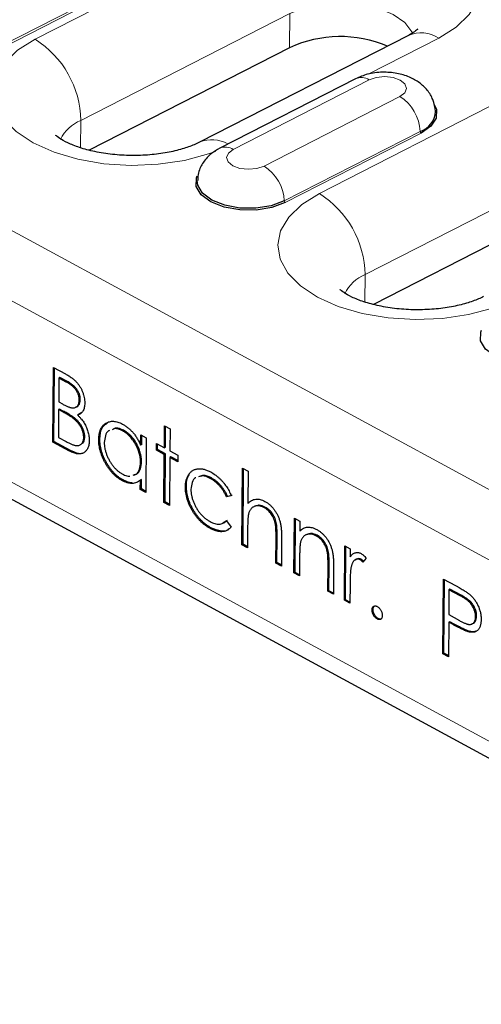
# Model space of a CAD drawing. Units: millimetres. Extents: x 0 to 420, y 0 to 297.
# Drawn here: x 235 to 241, y 102 to 116 of the extents above; entities that cross this region are included whole.
import ezdxf

# ---------------------------------------------------------------- set-up
doc = ezdxf.new("R2010")
doc.units = ezdxf.units.MM

msp = doc.modelspace()

# ---------------------------------------------------------------- linework, layer by layer
at = {"color": 8, "linetype": 'Continuous', "lineweight": 18}
for p, q in [((210.5542, 125.9164), (280.4178, 88.0397)), ((210.1222, 125.1873), (279.9858, 87.3106)), ((210.105, 122.7219), (279.9687, 84.8452)), ((237.9638, 116.8478), (235.1075, 115.3878)), ((236.4846, 116.2369), (234.628, 115.2879)), ((236.4985, 116.2131), (234.6419, 115.2641)), ((243.9912, 115.8365), (238.9927, 113.2814)), ((235.7322, 114.2811), (238.5885, 115.7411)), ((238.5852, 115.2736), (238.5885, 115.7411)), ((239.6583, 114.9121), (240.6239, 115.4056)), ((239.6717, 114.8341), (237.8151, 113.8851)), ((239.6174, 112.1747), (244.6159, 114.7298)), ((238.2358, 113.657), (240.0924, 114.606)), ((235.7295, 113.9064), (235.7322, 114.2811)), ((240.3699, 114.1305), (238.5132, 113.1815)), ((240.3837, 114.1068), (238.5271, 113.1577)), ((239.6148, 111.8), (239.6174, 112.1747)), ((235.5483, 110.7152), (235.534, 110.7079)), ((235.493, 110.3119), (235.4787, 110.3046)), ((235.5914, 109.7728), (235.5771, 109.7655)), ((238.4145, 108.5943), (238.4003, 108.587)), ((239.1253, 108.2089), (239.1111, 108.2016)), ((240.9307, 107.7971), (240.9164, 107.7898)), ((240.834, 107.4031), (240.8198, 107.3958))]:
    msp.add_line(p, q, dxfattribs=at)
at = {"color": 7, "linetype": 'Continuous', "lineweight": 25}
for p, q in [((210.2475, 122.4135), (280.1112, 84.5367)), ((240.209, 115.4419), (237.3526, 113.9818)), ((238.5852, 115.2736), (235.8484, 113.8746)), ((239.4873, 114.8502), (237.6307, 113.9012)), ((244.6127, 114.2622), (239.7336, 111.7682)), ((235.35, 109.8887), (235.3571, 110.9088)), ((235.3571, 110.9088), (235.521, 110.82)), ((235.3642, 109.896), (235.3712, 110.9012)), ((235.4317, 110.7633), (235.4295, 110.4364)), ((235.446, 110.7706), (235.4317, 110.7633)), ((235.534, 110.7079), (235.4317, 110.7633)), ((235.5483, 110.7152), (235.446, 110.7706)), ((235.4295, 110.4364), (235.4801, 110.4089)), ((235.725, 110.4688), (235.7107, 110.4615)), ((235.4287, 110.3317), (235.4261, 109.9524)), ((235.443, 110.339), (235.4287, 110.3317)), ((235.4787, 110.3046), (235.4287, 110.3317)), ((235.493, 110.3119), (235.443, 110.339)), ((235.7018, 110.2654), (235.6875, 110.2581)), ((235.7453, 110.2933), (235.7018, 110.2654)), ((235.6501, 110.2147), (235.6358, 110.2074)), ((236.8737, 109.8109), (236.8758, 110.1117)), ((236.8758, 110.1117), (236.9512, 110.0708)), ((236.317, 110.049), (236.3027, 110.0417)), ((236.5496, 109.8481), (236.5506, 109.9861)), ((236.5506, 109.9861), (236.626, 109.9452)), ((236.5639, 109.8554), (236.5648, 109.9784)), ((236.888, 109.8182), (236.89, 110.104)), ((236.9512, 110.0708), (236.9491, 109.77)), ((235.3642, 109.896), (235.35, 109.8887)), ((235.5771, 109.7655), (235.35, 109.8887)), ((235.5914, 109.7728), (235.3642, 109.896)), ((235.4261, 109.9524), (235.5334, 109.8942)), ((235.7863, 109.9578), (235.772, 109.9505)), ((235.9915, 109.9321), (235.9772, 109.9248)), ((236.5639, 109.8554), (236.5496, 109.8481)), ((236.626, 109.9452), (236.6208, 109.1997)), ((236.7654, 109.7777), (236.766, 109.8693)), ((236.766, 109.8693), (236.8737, 109.8109)), ((236.7796, 109.785), (236.7802, 109.8616)), ((236.7796, 109.785), (236.7654, 109.7777)), ((236.8731, 109.7193), (236.7654, 109.7777)), ((236.8873, 109.7266), (236.7796, 109.785)), ((236.8685, 109.0654), (236.8731, 109.7193)), ((236.8873, 109.7266), (236.8731, 109.7193)), ((236.888, 109.8182), (236.8737, 109.8109)), ((236.8828, 109.0727), (236.8873, 109.7266)), ((236.9491, 109.77), (237.0568, 109.7116)), ((237.0568, 109.7116), (237.0561, 109.6201)), ((236.5623, 109.619), (236.548, 109.6117)), ((236.9484, 109.6785), (236.9439, 109.0245)), ((236.9627, 109.6858), (236.9484, 109.6785)), ((237.0561, 109.6201), (236.9484, 109.6785)), ((237.0562, 109.6351), (236.9627, 109.6858)), ((237.9347, 108.4874), (237.942, 109.5337)), ((237.942, 109.5337), (238.0174, 109.4928)), ((237.949, 108.4947), (237.9562, 109.526)), ((238.0174, 109.4928), (238.0143, 109.0512)), ((236.3089, 109.3707), (236.2946, 109.3634)), ((236.5454, 109.2406), (236.5463, 109.3695)), ((236.5606, 109.3768), (236.5463, 109.3695)), ((236.5597, 109.2479), (236.5606, 109.3768)), ((237.5163, 109.3988), (237.502, 109.3915)), ((236.5597, 109.2479), (236.5454, 109.2406)), ((236.6208, 109.1997), (236.5454, 109.2406)), ((236.6209, 109.2147), (236.5597, 109.2479)), ((237.1761, 109.2817), (237.1618, 109.2744)), ((236.8828, 109.0727), (236.8685, 109.0654)), ((236.9439, 109.0245), (236.8685, 109.0654)), ((236.944, 109.0395), (236.8828, 109.0727)), ((237.788, 109.1529), (237.7246, 109.1395)), ((237.7388, 109.1468), (237.7246, 109.1395)), ((237.8023, 109.1602), (237.7388, 109.1468)), ((238.0286, 109.0585), (238.0143, 109.0512)), ((238.2493, 109.0014), (238.235, 108.9941)), ((237.677, 108.7898), (237.7366, 108.8199)), ((237.7223, 108.8126), (237.785, 108.7281)), ((238.407, 108.7686), (238.3927, 108.7613)), ((238.6455, 108.102), (238.6507, 108.8475)), ((238.6507, 108.8475), (238.7261, 108.8066)), ((238.6598, 108.1093), (238.6649, 108.8398)), ((238.7261, 108.8066), (238.7252, 108.6721)), ((237.5109, 108.719), (237.4966, 108.7117)), ((238.012, 108.716), (238.0101, 108.4465)), ((238.7394, 108.6794), (238.7252, 108.6721)), ((238.3978, 108.2363), (238.4003, 108.587)), ((238.4121, 108.2436), (238.4145, 108.5943)), ((238.4759, 108.5761), (238.4732, 108.1954)), ((238.9603, 108.6159), (238.946, 108.6086)), ((237.949, 108.4947), (237.9347, 108.4874)), ((238.0101, 108.4465), (237.9347, 108.4874)), ((238.0102, 108.4615), (237.949, 108.4947)), ((239.1176, 108.3833), (239.1033, 108.376)), ((239.3348, 107.7283), (239.34, 108.4738)), ((239.34, 108.4738), (239.4154, 108.4329)), ((239.3491, 107.7356), (239.3542, 108.4661)), ((239.4154, 108.4329), (239.4146, 108.3232)), ((238.4121, 108.2436), (238.3978, 108.2363)), ((238.4732, 108.1954), (238.3978, 108.2363)), ((238.4733, 108.2104), (238.4121, 108.2436)), ((238.7228, 108.3307), (238.7209, 108.0611)), ((239.4289, 108.3305), (239.4146, 108.3232)), ((239.5646, 108.2883), (239.5503, 108.281)), ((239.6307, 108.3037), (239.5887, 108.2468)), ((238.6598, 108.1093), (238.6455, 108.102)), ((238.7209, 108.0611), (238.6455, 108.102)), ((238.721, 108.0761), (238.6598, 108.1093)), ((239.1086, 107.8509), (239.1111, 108.2016)), ((239.1229, 107.8582), (239.1253, 108.2089)), ((239.1867, 108.1908), (239.184, 107.81)), ((240.681, 106.9984), (240.6881, 108.0186)), ((240.6881, 108.0186), (240.8529, 107.9293)), ((240.6953, 107.0057), (240.7023, 108.0109)), ((239.1229, 107.8582), (239.1086, 107.8509)), ((239.184, 107.81), (239.1086, 107.8509)), ((239.1841, 107.825), (239.1229, 107.8582)), ((239.4119, 107.938), (239.4102, 107.6874)), ((240.7628, 107.8731), (240.7604, 107.533)), ((240.7771, 107.8804), (240.7628, 107.8731)), ((240.9164, 107.7898), (240.7628, 107.8731)), ((240.9307, 107.7971), (240.7771, 107.8804)), ((239.3491, 107.7356), (239.3348, 107.7283)), ((239.4102, 107.6874), (239.3348, 107.7283)), ((239.4103, 107.7024), (239.3491, 107.7356)), ((239.7265, 107.6032), (239.7122, 107.5959)), ((239.7959, 107.4802), (239.7816, 107.4729)), ((240.7597, 107.4284), (240.7564, 106.9576)), ((240.774, 107.4357), (240.7597, 107.4284)), ((240.8198, 107.3958), (240.7597, 107.4284)), ((240.7604, 107.533), (240.9075, 107.4511)), ((240.834, 107.4031), (240.774, 107.4357)), ((241.1421, 107.5125), (241.1278, 107.5052)), ((241.048, 107.3039), (241.0338, 107.2966)), ((240.6953, 107.0057), (240.681, 106.9984)), ((240.7564, 106.9576), (240.681, 106.9984)), ((240.7565, 106.9726), (240.6953, 107.0057))]:
    msp.add_line(p, q, dxfattribs=at)
at = {"color": 8, "linetype": 'Continuous', "lineweight": 18, "flags": 128}
for points in [[(240.6239, 115.4056), (240.8631, 115.5548), (241.0419, 115.7259), (241.1535, 115.9125), (241.1937, 116.1072), (241.1609, 116.3027), (241.0563, 116.4915), (240.884, 116.6662), (240.6506, 116.8203), (240.3651, 116.9476), (240.0383, 117.0434), (239.683, 117.104), (239.3127, 117.127), (238.9417, 117.1116), (238.5842, 117.0583), (238.254, 116.9693), (237.9638, 116.8478)], [(238.5885, 115.7411), (238.7972, 115.8227), (239.0393, 115.8728), (239.2985, 115.8881), (239.5569, 115.8675), (239.7971, 115.8124), (240.0026, 115.7266), (240.1595, 115.616), (240.257, 115.488), (240.2666, 115.4664)], [(235.1075, 115.3878), (234.8683, 115.2386), (234.6895, 115.0675), (234.5778, 114.8809), (234.5377, 114.6862), (234.5705, 114.4907), (234.675, 114.3019), (234.8474, 114.1272), (235.0808, 113.9732), (235.3663, 113.8458), (235.693, 113.75), (236.0484, 113.6894), (236.4187, 113.6664), (236.7897, 113.6818), (237.1471, 113.7351), (237.4773, 113.8241), (237.5715, 113.8583)], [(240.0924, 114.606), (240.1585, 114.6567), (240.1825, 114.717), (240.1608, 114.7778), (240.0966, 114.8297), (239.9998, 114.865), (239.8851, 114.8783), (239.7698, 114.8674), (239.6717, 114.8341)], [(237.8151, 113.8851), (237.749, 113.8344), (237.725, 113.7741), (237.7467, 113.7133), (237.8109, 113.6614), (237.9077, 113.6261), (238.0225, 113.6128), (238.1377, 113.6237), (238.2358, 113.657)], [(238.9927, 113.2814), (238.7535, 113.1322), (238.5747, 112.9611), (238.463, 112.7746), (238.4229, 112.5798), (238.4557, 112.3843), (238.5603, 112.1955), (238.7326, 112.0208), (238.966, 111.8668), (239.2515, 111.7394), (239.5782, 111.6436), (239.9336, 111.583), (240.3039, 111.56), (240.6749, 111.5754), (241.0323, 111.6287), (241.3625, 111.7178), (241.4567, 111.7519)]]:
    msp.add_lwpolyline(points, dxfattribs=at)
at = {"color": 7, "linetype": 'Continuous', "lineweight": 25, "flags": 128}
for points in [[(240.557, 114.5052), (240.5919, 114.432), (240.5897, 114.3134), (240.5179, 114.2013), (240.3837, 114.1068)], [(238.5271, 113.1577), (238.3436, 113.0899), (238.1286, 113.0554), (237.9034, 113.0577), (237.6899, 113.0966), (237.5089, 113.1682), (237.3784, 113.2655), (237.3109, 113.379), (237.3131, 113.4976), (237.3224, 113.5216)], [(238.5132, 113.1815), (238.3348, 113.1155), (238.1258, 113.082), (237.9068, 113.0843), (237.6992, 113.1221), (237.5233, 113.1917), (237.3964, 113.2863), (237.3308, 113.3966), (237.3235, 113.4623)], [(242.4123, 111.0514), (242.2288, 110.9835), (242.0138, 110.9491), (241.7886, 110.9514), (241.5751, 110.9902), (241.3941, 111.0618), (241.2636, 111.1591), (241.1961, 111.2726), (241.1983, 111.3912), (241.2076, 111.4153)]]:
    msp.add_lwpolyline(points, dxfattribs=at)
at = {"color": 8, "linetype": 'Continuous', "lineweight": 18}
for centre, radius, start, end in [((234.3953, 114.2561), 1.3371, 1.06949, 57.81809), ((240.3828, 115.0384), 0.4393, 56.70661, 113.30693), ((239.5645, 114.6699), 0.1961, 56.84199, 113.17155), ((239.7744, 114.1018), 0.5962, 2.76462, 57.76038), ((235.9334, 113.791), 0.5298, 112.32828, 154.29771), ((237.5244, 113.5859), 0.4318, 59.62828, 112.98474), ((240.3996, 114.132), 0.0298, 182.76462, 237.76038), ((237.7079, 113.721), 0.196, 56.83531, 113.26534), ((237.9178, 113.1527), 0.5962, 2.76462, 57.76038), ((238.2805, 112.1498), 1.3371, 1.06949, 57.81809), ((238.543, 113.1829), 0.0298, 182.76462, 237.76038), ((239.8186, 111.6847), 0.5298, 112.32828, 154.29771)]:
    msp.add_arc(centre, radius, start, end, dxfattribs=at)
at = {"color": 7, "linetype": 'Continuous', "lineweight": 25}
for centre, radius, start, end in [((239.2801, 113.761), 1.6645, 67.25285, 114.67462), ((240.2727, 114.4222), 0.3075, 288.42129, 356.40241)]:
    msp.add_arc(centre, radius, start, end, dxfattribs=at)
for points, knots in [([(240.3357, 115.5251), (240.3365, 115.5262), (240.341, 115.5326), (240.315, 115.5043), (240.2601, 115.4687), (240.2171, 115.4462), (240.209, 115.4419)], [0, 0, 0, 0, 0.0854794, 0.5033758, 0.9054678, 1, 1, 1, 1]), ([(240.5794, 114.4045), (240.571, 114.4591), (240.5549, 114.5639), (240.4715, 114.6969), (240.3614, 114.8006), (240.2209, 114.8787), (240.0493, 114.9294), (239.8521, 114.9445), (239.6558, 114.9216), (239.5411, 114.873), (239.4873, 114.8502)], [0, 0, 0, 0, 0.1204627, 0.2309673, 0.3400135, 0.4561463, 0.5860789, 0.7260711, 0.8713757, 1, 1, 1, 1]), ([(237.3526, 113.9818), (237.3296, 113.9707), (237.2646, 113.9392), (237.1194, 113.8875), (236.9131, 113.8383), (236.6753, 113.8065), (236.4202, 113.7971), (236.1634, 113.8123), (235.9218, 113.8507), (235.7117, 113.9072), (235.5461, 113.9742), (235.4369, 114.0364), (235.3874, 114.0799), (235.3891, 114.0782), (235.3897, 114.0776)], [0, 0, 0, 0, 0.0468677, 0.1322529, 0.2208511, 0.3127778, 0.4068896, 0.5019245, 0.5963974, 0.6889303, 0.77857, 0.8649964, 0.9492793, 1, 1, 1, 1]), ([(237.6307, 113.9012), (237.5914, 113.8782), (237.5057, 113.8282), (237.4039, 113.7145), (237.3366, 113.5855), (237.3315, 113.497), (237.3295, 113.4619)], [0, 0, 0, 0, 0.244448, 0.532202, 0.8144246, 1, 1, 1, 1]), ([(241.2378, 111.8755), (241.2148, 111.8643), (241.1498, 111.8328), (241.0046, 111.7812), (240.7983, 111.7319), (240.5605, 111.7001), (240.3054, 111.6908), (240.0486, 111.7059), (239.807, 111.7443), (239.5969, 111.8009), (239.4313, 111.8678), (239.3221, 111.93), (239.2726, 111.9735), (239.2743, 111.9718), (239.2749, 111.9712)], [0, 0, 0, 0, 0.0468677, 0.1322529, 0.2208511, 0.3127778, 0.4068896, 0.5019245, 0.5963974, 0.6889303, 0.77857, 0.8649964, 0.9492793, 1, 1, 1, 1]), ([(235.521, 110.82), (235.529, 110.8156), (235.5445, 110.807), (235.5671, 110.7932), (235.5883, 110.7797), (235.608, 110.7656), (235.6263, 110.7517), (235.6432, 110.7376), (235.6587, 110.7234), (235.6771, 110.7041), (235.6981, 110.6788), (235.7209, 110.6461), (235.7402, 110.6105), (235.7569, 110.5733), (235.77, 110.5351), (235.7795, 110.4968), (235.7854, 110.4588), (235.7859, 110.4347), (235.7861, 110.4225)], [0, 0, 0, 0, 0.0625941, 0.12132294, 0.17668014, 0.2283651, 0.27686845, 0.32187913, 0.36409863, 0.4033557, 0.47796795, 0.55053546, 0.62358446, 0.69817488, 0.77335367, 0.84728113, 0.92281834, 1, 1, 1, 1]), ([(235.7107, 110.4615), (235.7106, 110.4673), (235.7104, 110.4785), (235.7085, 110.4958), (235.7052, 110.5129), (235.7009, 110.5298), (235.6948, 110.5464), (235.6876, 110.5628), (235.6788, 110.579), (235.6689, 110.595), (235.6574, 110.6106), (235.6445, 110.6259), (235.6298, 110.6405), (235.6138, 110.6551), (235.596, 110.6688), (235.5768, 110.6826), (235.5559, 110.6956), (235.5415, 110.7037), (235.534, 110.7079)], [0, 0, 0, 0, 0.05700313, 0.11181787, 0.16440237, 0.2158698, 0.26684111, 0.31747896, 0.36990214, 0.42340045, 0.4797184, 0.5392415, 0.60243069, 0.67102955, 0.7444848, 0.82345397, 0.90874031, 1, 1, 1, 1]), ([(235.725, 110.4688), (235.7249, 110.4746), (235.7247, 110.4858), (235.7228, 110.5031), (235.7195, 110.5202), (235.7151, 110.5371), (235.709, 110.5537), (235.7018, 110.5701), (235.6931, 110.5863), (235.6832, 110.6023), (235.6717, 110.6179), (235.6587, 110.6332), (235.6441, 110.6478), (235.628, 110.6624), (235.6103, 110.6761), (235.5911, 110.6899), (235.5702, 110.7029), (235.5558, 110.711), (235.5483, 110.7152)], [0, 0, 0, 0, 0.05700313, 0.11181787, 0.16440237, 0.2158698, 0.26684111, 0.31747896, 0.36990214, 0.42340045, 0.4797184, 0.5392415, 0.60243069, 0.67102955, 0.7444848, 0.82345397, 0.90874031, 1, 1, 1, 1]), ([(235.4801, 110.4089), (235.4875, 110.405), (235.5018, 110.3975), (235.5225, 110.3869), (235.5418, 110.3783), (235.5595, 110.3705), (235.5757, 110.3646), (235.5903, 110.3602), (235.6035, 110.3568), (235.6188, 110.3548), (235.6362, 110.3547), (235.6547, 110.3591), (235.6711, 110.3675), (235.685, 110.3799), (235.6964, 110.3956), (235.7043, 110.4148), (235.7098, 110.4365), (235.7104, 110.4531), (235.7107, 110.4615)], [0, 0, 0, 0, 0.072301, 0.1397003, 0.2022885, 0.2605995, 0.3131903, 0.3617389, 0.4057065, 0.44554, 0.518832, 0.5897782, 0.6588675, 0.7284305, 0.7972827, 0.8648154, 0.9313638, 1, 1, 1, 1]), ([(235.658, 110.3657), (235.6646, 110.367), (235.6823, 110.3704), (235.7039, 110.3908), (235.7216, 110.4237), (235.7239, 110.4538), (235.725, 110.4688)], [0, 0, 0, 0, 0.1676037, 0.4452068, 0.7226812, 1, 1, 1, 1]), ([(235.7861, 110.4225), (235.7858, 110.4114), (235.7851, 110.3895), (235.7799, 110.3598), (235.772, 110.3332), (235.7611, 110.3098), (235.7469, 110.2906), (235.7302, 110.2748), (235.7101, 110.2641), (235.6951, 110.2601), (235.6875, 110.2581)], [0, 0, 0, 0, 0.1305691, 0.2565806, 0.3805516, 0.5036229, 0.6257393, 0.7475486, 0.8717661, 1, 1, 1, 1]), ([(235.6358, 110.2074), (235.6317, 110.2106), (235.6229, 110.2176), (235.6084, 110.2277), (235.5919, 110.2387), (235.5734, 110.2503), (235.5527, 110.2631), (235.5299, 110.2761), (235.505, 110.2903), (235.4877, 110.2997), (235.4787, 110.3046)], [0, 0, 0, 0, 0.0793065, 0.1719528, 0.2770565, 0.3947306, 0.5261773, 0.6713448, 0.8292853, 1, 1, 1, 1]), ([(235.6501, 110.2147), (235.646, 110.2179), (235.6371, 110.2249), (235.6227, 110.235), (235.6062, 110.246), (235.5877, 110.2576), (235.567, 110.2704), (235.5441, 110.2834), (235.5192, 110.2976), (235.502, 110.307), (235.493, 110.3119)], [0, 0, 0, 0, 0.0793065, 0.1719528, 0.2770565, 0.3947306, 0.5261773, 0.6713448, 0.8292853, 1, 1, 1, 1]), ([(235.6875, 110.2581), (235.697, 110.2485), (235.7152, 110.2301), (235.7402, 110.2014), (235.7618, 110.1733), (235.78, 110.1455), (235.7955, 110.1177), (235.8091, 110.0893), (235.8206, 110.0601), (235.8304, 110.0301), (235.8381, 109.9998), (235.8437, 109.9693), (235.8469, 109.9391), (235.8472, 109.9196), (235.8474, 109.9097)], [0, 0, 0, 0, 0.1060575, 0.2029143, 0.2903002, 0.3702226, 0.4463837, 0.5213969, 0.5982911, 0.6761425, 0.7555287, 0.8348872, 0.916646, 1, 1, 1, 1]), ([(235.772, 109.9505), (235.772, 109.956), (235.7719, 109.9667), (235.77, 109.9835), (235.7673, 110.0003), (235.7636, 110.0171), (235.7583, 110.0341), (235.7521, 110.0511), (235.7447, 110.0684), (235.7333, 110.0913), (235.7166, 110.1197), (235.6928, 110.1514), (235.6657, 110.1814), (235.646, 110.1985), (235.6358, 110.2074)], [0, 0, 0, 0, 0.0602874, 0.1196024, 0.1775034, 0.2351427, 0.2921326, 0.3508712, 0.4100979, 0.4707315, 0.5948287, 0.7225788, 0.8566914, 1, 1, 1, 1]), ([(235.7863, 109.9578), (235.7863, 109.9633), (235.7862, 109.974), (235.7843, 109.9908), (235.7815, 110.0076), (235.7779, 110.0244), (235.7726, 110.0414), (235.7663, 110.0584), (235.759, 110.0757), (235.7475, 110.0986), (235.7308, 110.127), (235.707, 110.1587), (235.6799, 110.1887), (235.6602, 110.2058), (235.6501, 110.2147)], [0, 0, 0, 0, 0.0602874, 0.1196024, 0.1775034, 0.2351427, 0.2921326, 0.3508712, 0.4100979, 0.4707315, 0.5948287, 0.7225788, 0.8566914, 1, 1, 1, 1]), ([(235.9772, 109.9248), (235.9776, 109.9376), (235.9784, 109.9629), (235.9831, 109.9982), (235.9908, 110.0305), (236.0015, 110.0596), (236.0151, 110.0856), (236.0316, 110.1087), (236.0511, 110.1288), (236.0734, 110.1453), (236.0976, 110.1586), (236.1234, 110.1675), (236.1502, 110.1728), (236.1785, 110.1732), (236.2077, 110.17), (236.2383, 110.1622), (236.2699, 110.1502), (236.2914, 110.1393), (236.3023, 110.1338)], [0, 0, 0, 0, 0.0637745, 0.1260788, 0.1869041, 0.2475739, 0.3080034, 0.3691319, 0.4320332, 0.4967908, 0.5616108, 0.6249139, 0.6867263, 0.7480788, 0.8095823, 0.8716307, 0.9348858, 1, 1, 1, 1]), ([(235.9915, 109.9321), (235.9967, 109.9877), (236.0059, 110.0859), (236.0652, 110.1273), (236.091, 110.1452)], [0, 0, 0, 0, 0.5660535, 1, 1, 1, 1]), ([(236.3023, 110.1338), (236.3148, 110.1266), (236.3394, 110.1125), (236.3753, 110.0861), (236.4092, 110.0561), (236.4414, 110.0229), (236.4718, 109.9855), (236.5001, 109.9437), (236.5265, 109.8976), (236.5418, 109.8649), (236.5496, 109.8481)], [0, 0, 0, 0, 0.1298621, 0.2546535, 0.3760146, 0.4952553, 0.6147977, 0.7381056, 0.8651963, 1, 1, 1, 1]), ([(236.1229, 110.0444), (236.1191, 110.0432), (236.0922, 110.0346), (236.0638, 109.9781), (236.0563, 109.9146), (236.0526, 109.8829)], [0, 0, 0, 0, 0.0756225, 0.5379658, 1, 1, 1, 1]), ([(236.3027, 110.0417), (236.2656, 110.0588), (236.212, 110.0835), (236.1719, 110.0639), (236.1595, 110.0578)], [0, 0, 0, 0, 0.6921381, 1, 1, 1, 1]), ([(236.317, 110.049), (236.2799, 110.0661), (236.2263, 110.0908), (236.1861, 110.0712), (236.1738, 110.0651)], [0, 0, 0, 0, 0.6921381, 1, 1, 1, 1]), ([(236.548, 109.6117), (236.5478, 109.6221), (236.5475, 109.6426), (236.5443, 109.6743), (236.539, 109.7057), (236.5314, 109.7372), (236.5214, 109.7686), (236.5092, 109.7998), (236.4948, 109.831), (236.4782, 109.8617), (236.4601, 109.8913), (236.4409, 109.9194), (236.4203, 109.9451), (236.3988, 109.9687), (236.3763, 109.9905), (236.3526, 110.0097), (236.328, 110.0274), (236.3112, 110.0369), (236.3027, 110.0417)], [0, 0, 0, 0, 0.0656338, 0.1291881, 0.1912187, 0.2519128, 0.3125075, 0.3734944, 0.4351516, 0.4987415, 0.5620952, 0.6241866, 0.6854757, 0.7460968, 0.8076116, 0.8699666, 0.933951, 1, 1, 1, 1]), ([(236.5623, 109.619), (236.5621, 109.6294), (236.5618, 109.6499), (236.5586, 109.6816), (236.5532, 109.713), (236.5457, 109.7445), (236.5356, 109.7759), (236.5235, 109.8071), (236.5091, 109.8383), (236.4925, 109.869), (236.4744, 109.8986), (236.4551, 109.9267), (236.4346, 109.9524), (236.4131, 109.976), (236.3906, 109.9978), (236.3669, 110.017), (236.3423, 110.0347), (236.3255, 110.0442), (236.317, 110.049)], [0, 0, 0, 0, 0.0656338, 0.1291881, 0.1912187, 0.2519128, 0.3125075, 0.3734944, 0.4351516, 0.4987415, 0.5620952, 0.6241866, 0.6854757, 0.7460968, 0.8076116, 0.8699666, 0.933951, 1, 1, 1, 1]), ([(235.5334, 109.8942), (235.5411, 109.8902), (235.5559, 109.8824), (235.5773, 109.8715), (235.5972, 109.8623), (235.6153, 109.855), (235.6321, 109.8487), (235.6471, 109.8442), (235.6607, 109.8411), (235.6764, 109.8391), (235.6941, 109.8396), (235.7132, 109.8446), (235.7303, 109.8536), (235.7448, 109.8668), (235.7567, 109.8833), (235.7654, 109.9029), (235.7709, 109.9253), (235.7716, 109.9421), (235.772, 109.9505)], [0, 0, 0, 0, 0.0725025, 0.139739, 0.2017951, 0.2598219, 0.312206, 0.3607734, 0.4045403, 0.4436981, 0.5168408, 0.5878743, 0.6579654, 0.7289694, 0.7993077, 0.8666358, 0.9331163, 1, 1, 1, 1]), ([(235.8474, 109.9097), (235.8471, 109.8998), (235.8465, 109.8805), (235.8429, 109.8536), (235.8369, 109.8292), (235.8288, 109.8071), (235.8183, 109.7874), (235.8055, 109.7701), (235.7903, 109.7555), (235.7733, 109.7429), (235.7542, 109.7338), (235.7335, 109.7276), (235.7112, 109.7254), (235.6874, 109.7262), (235.662, 109.7308), (235.6351, 109.739), (235.6066, 109.7501), (235.5871, 109.7603), (235.5771, 109.7655)], [0, 0, 0, 0, 0.0611603, 0.1203346, 0.1781803, 0.2352351, 0.292683, 0.3511862, 0.4104566, 0.4717199, 0.5337612, 0.595739, 0.6578875, 0.7212952, 0.7868225, 0.8546862, 0.925478, 1, 1, 1, 1]), ([(235.7485, 109.8717), (235.7534, 109.8738), (235.7688, 109.8805), (235.782, 109.9122), (235.7849, 109.9426), (235.7863, 109.9578)], [0, 0, 0, 0, 0.19137745, 0.59578824, 1, 1, 1, 1]), ([(236.2946, 109.3634), (236.2837, 109.3697), (236.2624, 109.382), (236.231, 109.4045), (236.2008, 109.4297), (236.1717, 109.4577), (236.1441, 109.4889), (236.1176, 109.5228), (236.0923, 109.5596), (236.0687, 109.5989), (236.047, 109.6395), (236.028, 109.6805), (236.0122, 109.7215), (235.9991, 109.7625), (235.989, 109.8035), (235.9821, 109.8442), (235.9778, 109.885), (235.9774, 109.9114), (235.9772, 109.9248)], [0, 0, 0, 0, 0.06461999, 0.12743348, 0.18900413, 0.24993007, 0.31066845, 0.37232896, 0.43493911, 0.49957554, 0.56419121, 0.62673522, 0.68810933, 0.74929361, 0.81033053, 0.87190117, 0.93504591, 1, 1, 1, 1]), ([(236.3089, 109.3707), (236.298, 109.377), (236.2767, 109.3893), (236.2452, 109.4118), (236.215, 109.437), (236.186, 109.465), (236.1584, 109.4962), (236.1318, 109.5301), (236.1066, 109.5669), (236.083, 109.6062), (236.0613, 109.6468), (236.0423, 109.6878), (236.0265, 109.7288), (236.0133, 109.7698), (236.0033, 109.8108), (235.9963, 109.8515), (235.9921, 109.8923), (235.9917, 109.9187), (235.9915, 109.9321)], [0, 0, 0, 0, 0.06461999, 0.12743348, 0.18900413, 0.24993007, 0.31066845, 0.37232896, 0.43493911, 0.49957554, 0.56419121, 0.62673522, 0.68810933, 0.74929361, 0.81033053, 0.87190117, 0.93504591, 1, 1, 1, 1]), ([(236.0526, 109.8829), (236.053, 109.87), (236.0537, 109.8441), (236.0598, 109.8031), (236.0704, 109.7606), (236.0848, 109.7173), (236.103, 109.6745), (236.1241, 109.6333), (236.1484, 109.5945), (236.1754, 109.5585), (236.2042, 109.5255), (236.2345, 109.497), (236.2659, 109.4723), (236.2872, 109.4598), (236.2979, 109.4535)], [0, 0, 0, 0, 0.0815893, 0.1628589, 0.2454837, 0.3308071, 0.4164934, 0.4998932, 0.5830482, 0.6671579, 0.7513119, 0.8337848, 0.9162565, 1, 1, 1, 1]), ([(235.7616, 109.7402), (235.761, 109.7397), (235.7407, 109.7229), (235.6781, 109.7344), (235.6204, 109.76), (235.5914, 109.7728)], [0, 0, 0, 0, 0.0164309, 0.5076184, 1, 1, 1, 1]), ([(236.4476, 109.4379), (236.4627, 109.4411), (236.5022, 109.4494), (236.5393, 109.5138), (236.5451, 109.579), (236.548, 109.6117)], [0, 0, 0, 0, 0.2378115, 0.6187492, 1, 1, 1, 1]), ([(236.4619, 109.4452), (236.477, 109.4484), (236.5164, 109.4567), (236.5536, 109.5211), (236.5594, 109.5863), (236.5623, 109.619)], [0, 0, 0, 0, 0.2378115, 0.6187492, 1, 1, 1, 1]), ([(236.2979, 109.4535), (236.3088, 109.4481), (236.3305, 109.4373), (236.3626, 109.4273), (236.3866, 109.4237), (236.3999, 109.4232), (236.4031, 109.4232)], [0, 0, 0, 0, 0.08480239, 0.16866354, 0.25255192, 0.28, 0.28, 0.28, 0.28]), ([(237.1618, 109.2744), (237.162, 109.2831), (237.1623, 109.3005), (237.1649, 109.3252), (237.1682, 109.3491), (237.1737, 109.3712), (237.18, 109.3925), (237.1879, 109.4124), (237.1972, 109.431), (237.2078, 109.4484), (237.2196, 109.4642), (237.2327, 109.4781), (237.2465, 109.4907), (237.2618, 109.5008), (237.2777, 109.5095), (237.2949, 109.5162), (237.3132, 109.521), (237.3323, 109.5242), (237.3522, 109.5255), (237.3728, 109.5248), (237.394, 109.5222), (237.4158, 109.5174), (237.438, 109.5113), (237.4609, 109.5026), (237.4843, 109.4925), (237.5002, 109.4842), (237.5082, 109.48)], [0, 0, 0, 0, 0.0412914, 0.0821355, 0.122636, 0.1628309, 0.2030066, 0.2435261, 0.2841729, 0.3254098, 0.3668547, 0.4075506, 0.4481874, 0.4886829, 0.529015, 0.5698427, 0.6113702, 0.6532377, 0.6954461, 0.7377514, 0.7800434, 0.8228071, 0.8659781, 0.909595, 0.9542314, 1, 1, 1, 1]), ([(237.1761, 109.2817), (237.1783, 109.344), (237.1805, 109.4102), (237.2146, 109.4398), (237.2166, 109.4415)], [0, 0, 0, 0, 0.940697, 1, 1, 1, 1]), ([(237.5082, 109.48), (237.5182, 109.4743), (237.5383, 109.4629), (237.568, 109.4423), (237.5973, 109.4196), (237.6256, 109.3941), (237.6525, 109.3673), (237.6778, 109.3398), (237.7007, 109.3114), (237.7216, 109.2826), (237.7408, 109.2525), (237.7582, 109.2209), (237.7743, 109.1876), (237.7834, 109.1646), (237.788, 109.1529)], [0, 0, 0, 0, 0.0912688, 0.1820814, 0.2719097, 0.3620495, 0.4500663, 0.5339765, 0.6136025, 0.6901976, 0.7654129, 0.8414366, 0.9197327, 1, 1, 1, 1]), ([(236.5463, 109.3695), (236.5377, 109.3625), (236.521, 109.3487), (236.4931, 109.3339), (236.4635, 109.3253), (236.4325, 109.3222), (236.4, 109.3248), (236.3661, 109.3325), (236.3308, 109.3448), (236.3068, 109.3572), (236.2946, 109.3634)], [0, 0, 0, 0, 0.1342984, 0.262085, 0.3862699, 0.5071646, 0.6273002, 0.7481449, 0.8723702, 1, 1, 1, 1]), ([(236.4324, 109.3308), (236.4264, 109.3313), (236.4094, 109.3332), (236.3804, 109.3398), (236.3451, 109.3521), (236.3211, 109.3645), (236.3089, 109.3707)], [0.56, 0.56, 0.56, 0.56, 0.62730024, 0.74814494, 0.87237018, 1, 1, 1, 1]), ([(237.3047, 109.4012), (237.3036, 109.4009), (237.2783, 109.3939), (237.2481, 109.3404), (237.2409, 109.2746), (237.2373, 109.2417)], [0, 0, 0, 0, 0.0225645, 0.5112953, 1, 1, 1, 1]), ([(237.502, 109.3915), (237.4638, 109.4099), (237.4045, 109.4384), (237.3587, 109.419), (237.3424, 109.4121)], [0, 0, 0, 0, 0.6448949, 1, 1, 1, 1]), ([(237.5163, 109.3988), (237.4781, 109.4172), (237.4188, 109.4457), (237.373, 109.4263), (237.3567, 109.4194)], [0, 0, 0, 0, 0.6448949, 1, 1, 1, 1]), ([(237.7246, 109.1395), (237.7177, 109.1537), (237.7042, 109.1817), (237.6808, 109.221), (237.6557, 109.2575), (237.6287, 109.2908), (237.5996, 109.3209), (237.5687, 109.3479), (237.536, 109.372), (237.5135, 109.3849), (237.502, 109.3915)], [0, 0, 0, 0, 0.1283242, 0.2525845, 0.3735065, 0.4933645, 0.6146086, 0.7384702, 0.8659947, 1, 1, 1, 1]), ([(237.7388, 109.1468), (237.732, 109.161), (237.7185, 109.189), (237.6951, 109.2283), (237.67, 109.2648), (237.643, 109.2981), (237.6139, 109.3282), (237.583, 109.3552), (237.5503, 109.3793), (237.5278, 109.3922), (237.5163, 109.3988)], [0, 0, 0, 0, 0.1283242, 0.2525845, 0.3735065, 0.4933645, 0.6146086, 0.7384702, 0.8659947, 1, 1, 1, 1]), ([(237.4966, 108.7117), (237.4847, 108.7185), (237.4614, 108.7316), (237.4272, 108.7557), (237.3946, 108.7819), (237.3636, 108.8109), (237.3341, 108.8425), (237.3062, 108.8768), (237.28, 108.9138), (237.2556, 108.9529), (237.2333, 108.9932), (237.2142, 109.0339), (237.1976, 109.0744), (237.1844, 109.1148), (237.1739, 109.1552), (237.1669, 109.1953), (237.1624, 109.2354), (237.162, 109.2613), (237.1618, 109.2744)], [0, 0, 0, 0, 0.06955854, 0.13633525, 0.20109577, 0.26444995, 0.32700499, 0.38939139, 0.45197649, 0.51566998, 0.57897325, 0.64016703, 0.69973984, 0.75868499, 0.8178204, 0.87698399, 0.93763428, 1, 1, 1, 1]), ([(237.5109, 108.719), (237.499, 108.7258), (237.4756, 108.7389), (237.4415, 108.763), (237.4089, 108.7892), (237.3779, 108.8182), (237.3484, 108.8498), (237.3205, 108.8841), (237.2942, 108.9211), (237.2699, 108.9602), (237.2476, 109.0005), (237.2285, 109.0412), (237.2119, 109.0817), (237.1987, 109.1221), (237.1882, 109.1625), (237.1812, 109.2026), (237.1767, 109.2427), (237.1763, 109.2686), (237.1761, 109.2817)], [0, 0, 0, 0, 0.06955854, 0.13633525, 0.20109577, 0.26444995, 0.32700499, 0.38939139, 0.45197649, 0.51566998, 0.57897325, 0.64016703, 0.69973984, 0.75868499, 0.8178204, 0.87698399, 0.93763428, 1, 1, 1, 1]), ([(237.2373, 109.2417), (237.2376, 109.2284), (237.2383, 109.202), (237.2447, 109.1601), (237.2553, 109.1172), (237.2699, 109.0737), (237.2886, 109.0307), (237.3105, 108.9892), (237.3357, 108.95), (237.3641, 108.9134), (237.3949, 108.8797), (237.4277, 108.8497), (237.4625, 108.8235), (237.4863, 108.8097), (237.4984, 108.8027)], [0, 0, 0, 0, 0.0805252, 0.1599655, 0.2403214, 0.3225285, 0.4050236, 0.4865966, 0.5678655, 0.6513328, 0.7362376, 0.8215291, 0.9090049, 1, 1, 1, 1]), ([(238.0143, 109.0512), (238.0225, 109.0591), (238.0384, 109.0744), (238.0652, 109.0913), (238.0926, 109.1036), (238.1216, 109.1094), (238.1517, 109.1102), (238.1831, 109.1053), (238.2157, 109.0951), (238.2378, 109.084), (238.249, 109.0784)], [0, 0, 0, 0, 0.1407235, 0.2739959, 0.4006842, 0.5225547, 0.6415338, 0.7599691, 0.8784045, 1, 1, 1, 1]), ([(238.249, 109.0784), (238.2603, 109.0718), (238.2825, 109.0587), (238.3149, 109.0333), (238.345, 109.0034), (238.3729, 108.9698), (238.3979, 108.9333), (238.42, 108.8947), (238.438, 108.8542), (238.4501, 108.8191), (238.458, 108.7895), (238.463, 108.7651), (238.4671, 108.7387), (238.4707, 108.71), (238.473, 108.6795), (238.4748, 108.6468), (238.476, 108.612), (238.4759, 108.5883), (238.4759, 108.5761)], [0, 0, 0, 0, 0.0772286, 0.1511549, 0.2234536, 0.2954972, 0.3669199, 0.4367941, 0.5066964, 0.5778638, 0.6159118, 0.658048, 0.703776, 0.7540801, 0.8089794, 0.8679132, 0.9317018, 1, 1, 1, 1]), ([(238.025, 108.9098), (238.024, 108.9054), (238.0219, 108.8957), (238.0195, 108.879), (238.0174, 108.8594), (238.0155, 108.8367), (238.0143, 108.8108), (238.013, 108.7821), (238.0123, 108.7501), (238.0121, 108.7277), (238.012, 108.716)], [0, 0, 0, 0, 0.0759991, 0.1656113, 0.269045, 0.387448, 0.5188267, 0.6653936, 0.8250828, 1, 1, 1, 1]), ([(238.235, 108.9941), (238.229, 108.9972), (238.217, 109.0035), (238.1991, 109.0104), (238.1818, 109.0152), (238.1649, 109.0183), (238.1487, 109.0188), (238.1327, 109.0178), (238.1174, 109.0143), (238.1025, 109.0091), (238.0887, 109.002), (238.0758, 108.9935), (238.0642, 108.9833), (238.0538, 108.9718), (238.0447, 108.9585), (238.0368, 108.9438), (238.0301, 108.9277), (238.0267, 108.9158), (238.025, 108.9098)], [0, 0, 0, 0, 0.06402, 0.1266939, 0.1890844, 0.2503626, 0.3125165, 0.3742426, 0.4378502, 0.5026573, 0.5677454, 0.6305759, 0.6927721, 0.7542675, 0.8151206, 0.8760514, 0.9379818, 1, 1, 1, 1]), ([(238.2493, 109.0014), (238.2222, 109.0136), (238.1782, 109.0335), (238.1431, 109.0207), (238.1295, 109.0158)], [0, 0, 0, 0, 0.6143171, 1, 1, 1, 1]), ([(238.3927, 108.7613), (238.39, 108.7744), (238.3849, 108.7995), (238.3729, 108.8363), (238.3577, 108.8704), (238.3392, 108.9015), (238.3176, 108.9297), (238.2927, 108.9546), (238.2649, 108.9768), (238.2453, 108.9882), (238.235, 108.9941)], [0, 0, 0, 0, 0.1362574, 0.26195405, 0.37963768, 0.49437903, 0.60986621, 0.72988749, 0.85921255, 1, 1, 1, 1]), ([(238.407, 108.7686), (238.4043, 108.7817), (238.3992, 108.8068), (238.3872, 108.8436), (238.372, 108.8777), (238.3535, 108.9088), (238.3319, 108.937), (238.307, 108.9619), (238.2792, 108.9841), (238.2595, 108.9955), (238.2493, 109.0014)], [0, 0, 0, 0, 0.1362574, 0.26195405, 0.37963768, 0.49437903, 0.60986621, 0.72988749, 0.85921255, 1, 1, 1, 1]), ([(237.4984, 108.8027), (237.5095, 108.797), (237.5314, 108.7859), (237.5634, 108.7748), (237.5939, 108.7686), (237.6229, 108.7673), (237.6503, 108.771), (237.676, 108.78), (237.7005, 108.7933), (237.7149, 108.8061), (237.7223, 108.8126)], [0, 0, 0, 0, 0.1299811, 0.2554473, 0.3772983, 0.4984418, 0.6193721, 0.7418565, 0.8685637, 1, 1, 1, 1]), ([(238.4145, 108.5943), (238.4146, 108.6044), (238.4146, 108.6239), (238.4145, 108.6518), (238.414, 108.6774), (238.4132, 108.7005), (238.4122, 108.721), (238.4108, 108.7391), (238.4092, 108.7546), (238.4076, 108.7643), (238.407, 108.7686)], [0, 0, 0, 0, 0.1788666, 0.3421413, 0.489871, 0.6233121, 0.7400556, 0.841468, 0.9289011, 1, 1, 1, 1]), ([(237.785, 108.7281), (237.7813, 108.7234), (237.7737, 108.7142), (237.7611, 108.7022), (237.7475, 108.6919), (237.733, 108.6833), (237.7177, 108.676), (237.7012, 108.671), (237.684, 108.6671), (237.6659, 108.665), (237.647, 108.6646), (237.6274, 108.666), (237.6072, 108.6691), (237.5863, 108.6741), (237.5648, 108.6808), (237.5426, 108.6895), (237.5198, 108.6994), (237.5044, 108.7076), (237.4966, 108.7117)], [0, 0, 0, 0, 0.0596334, 0.1190689, 0.1781965, 0.2369566, 0.295932, 0.3558558, 0.4164733, 0.4777416, 0.539903, 0.6025375, 0.6654224, 0.7297653, 0.7948288, 0.8618265, 0.9300109, 1, 1, 1, 1]), ([(237.7587, 108.7033), (237.7514, 108.6969), (237.7238, 108.6724), (237.6395, 108.6649), (237.5596, 108.6985), (237.5109, 108.719)], [0, 0, 0, 0, 0.1220498, 0.4640459, 1, 1, 1, 1]), ([(238.4003, 108.587), (238.4003, 108.5971), (238.4003, 108.6166), (238.4002, 108.6445), (238.3998, 108.6701), (238.3989, 108.6932), (238.3979, 108.7137), (238.3965, 108.7318), (238.3949, 108.7473), (238.3934, 108.757), (238.3927, 108.7613)], [0, 0, 0, 0, 0.1788666, 0.3421413, 0.489871, 0.6233121, 0.7400556, 0.841468, 0.9289011, 1, 1, 1, 1]), ([(238.7252, 108.6721), (238.7333, 108.68), (238.7491, 108.6952), (238.7753, 108.7122), (238.803, 108.7229), (238.8319, 108.7277), (238.8622, 108.7268), (238.8936, 108.7209), (238.9263, 108.7099), (238.9485, 108.6987), (238.9598, 108.6931)], [0, 0, 0, 0, 0.140976, 0.2735688, 0.3989883, 0.5199298, 0.63811, 0.7565889, 0.8768598, 1, 1, 1, 1]), ([(238.946, 108.6086), (238.9399, 108.6118), (238.9279, 108.618), (238.9101, 108.6249), (238.8928, 108.6298), (238.8759, 108.6328), (238.8596, 108.6333), (238.8435, 108.6325), (238.8282, 108.6289), (238.8133, 108.6238), (238.7995, 108.6166), (238.7866, 108.6082), (238.775, 108.5979), (238.7646, 108.5864), (238.7555, 108.5731), (238.7476, 108.5585), (238.7409, 108.5423), (238.7375, 108.5304), (238.7358, 108.5244)], [0, 0, 0, 0, 0.0639861, 0.1266269, 0.1889844, 0.2502302, 0.3123512, 0.3745736, 0.4381475, 0.5029204, 0.5679741, 0.6307713, 0.6929346, 0.7543975, 0.8152184, 0.8761169, 0.9380146, 1, 1, 1, 1]), ([(238.9603, 108.6159), (238.9332, 108.6281), (238.8891, 108.648), (238.8539, 108.6353), (238.8403, 108.6304)], [0, 0, 0, 0, 0.6139962, 1, 1, 1, 1]), ([(238.9598, 108.6931), (238.9711, 108.6864), (238.9933, 108.6733), (239.0257, 108.6479), (239.0558, 108.6181), (239.0837, 108.5845), (239.1087, 108.5479), (239.1307, 108.5092), (239.1488, 108.4685), (239.1609, 108.4334), (239.1688, 108.4037), (239.1738, 108.3793), (239.1779, 108.3529), (239.1815, 108.3243), (239.1838, 108.2939), (239.1856, 108.2612), (239.1868, 108.2265), (239.1867, 108.2029), (239.1867, 108.1908)], [0, 0, 0, 0, 0.0772404, 0.1511781, 0.223488, 0.2955426, 0.3669763, 0.4371305, 0.5070436, 0.5785597, 0.6166135, 0.6587562, 0.7044912, 0.7548031, 0.8093316, 0.8682745, 0.9320729, 1, 1, 1, 1]), ([(238.7358, 108.5244), (238.7348, 108.5199), (238.7327, 108.5101), (238.7303, 108.4933), (238.7282, 108.4736), (238.7263, 108.451), (238.7251, 108.4251), (238.7238, 108.3965), (238.7231, 108.3646), (238.7229, 108.3423), (238.7228, 108.3307)], [0, 0, 0, 0, 0.0769955, 0.1676151, 0.2710524, 0.3894595, 0.5208428, 0.6663988, 0.8260936, 1, 1, 1, 1]), ([(239.1033, 108.376), (239.1009, 108.389), (239.0961, 108.4139), (239.0842, 108.4507), (239.069, 108.4847), (239.0505, 108.5159), (239.0287, 108.5442), (239.0038, 108.5691), (238.9759, 108.5913), (238.9562, 108.6027), (238.946, 108.6086)], [0, 0, 0, 0, 0.1355195, 0.2608332, 0.378476, 0.4931776, 0.609281, 0.729981, 0.8592613, 1, 1, 1, 1]), ([(239.1176, 108.3833), (239.1151, 108.3963), (239.1104, 108.4212), (239.0985, 108.458), (239.0833, 108.492), (239.0648, 108.5232), (239.043, 108.5515), (239.018, 108.5764), (238.9902, 108.5986), (238.9705, 108.61), (238.9603, 108.6159)], [0, 0, 0, 0, 0.1355195, 0.2608332, 0.378476, 0.4931776, 0.609281, 0.729981, 0.8592613, 1, 1, 1, 1]), ([(239.1111, 108.2016), (239.1111, 108.2118), (239.1111, 108.2312), (239.111, 108.2592), (239.1105, 108.2848), (239.1098, 108.3078), (239.1085, 108.3285), (239.1072, 108.3465), (239.1055, 108.3621), (239.104, 108.3717), (239.1033, 108.376)], [0, 0, 0, 0, 0.17885, 0.3421096, 0.4898257, 0.6232544, 0.7400797, 0.8414827, 0.9289077, 1, 1, 1, 1]), ([(239.1253, 108.2089), (239.1254, 108.2191), (239.1254, 108.2385), (239.1253, 108.2665), (239.1248, 108.2921), (239.124, 108.3151), (239.1228, 108.3358), (239.1215, 108.3538), (239.1198, 108.3694), (239.1183, 108.379), (239.1176, 108.3833)], [0, 0, 0, 0, 0.17885, 0.3421096, 0.4898257, 0.6232544, 0.7400797, 0.8414827, 0.9289077, 1, 1, 1, 1]), ([(239.4146, 108.3232), (239.4202, 108.3304), (239.431, 108.3442), (239.4489, 108.3604), (239.4672, 108.372), (239.4859, 108.3789), (239.5053, 108.3812), (239.5249, 108.38), (239.545, 108.3747), (239.5585, 108.3681), (239.5652, 108.3648)], [0, 0, 0, 0, 0.1600594, 0.3061124, 0.4383665, 0.5605415, 0.6753172, 0.7861136, 0.8928418, 1, 1, 1, 1]), ([(239.5652, 108.3648), (239.5705, 108.3616), (239.5812, 108.3551), (239.5975, 108.3412), (239.6143, 108.3241), (239.6251, 108.3107), (239.6307, 108.3037)], [0, 0, 0, 0, 0.2252775, 0.4635232, 0.7203236, 1, 1, 1, 1]), ([(239.5503, 108.281), (239.5442, 108.2838), (239.5319, 108.2895), (239.5137, 108.2915), (239.496, 108.2883), (239.482, 108.2818), (239.4711, 108.2741), (239.4633, 108.2664), (239.4561, 108.257), (239.4493, 108.2462), (239.443, 108.2335), (239.4371, 108.2194), (239.4318, 108.2037), (239.4287, 108.1923), (239.4272, 108.1865)], [0, 0, 0, 0, 0.0938065, 0.1913381, 0.2951906, 0.4103123, 0.4719303, 0.5364252, 0.6031187, 0.6741177, 0.749332, 0.8282834, 0.9120398, 1, 1, 1, 1]), ([(239.5646, 108.2883), (239.5464, 108.2939), (239.5144, 108.3037), (239.4936, 108.2848), (239.4847, 108.2767)], [0, 0, 0, 0, 0.5683116, 1, 1, 1, 1]), ([(239.5887, 108.2468), (239.5851, 108.2508), (239.5783, 108.2582), (239.5682, 108.2681), (239.559, 108.2757), (239.553, 108.2793), (239.5503, 108.281)], [0, 0, 0, 0, 0.2951388, 0.5602299, 0.7949834, 1, 1, 1, 1]), ([(239.5979, 108.2593), (239.5927, 108.265), (239.5821, 108.2767), (239.5705, 108.2844), (239.5646, 108.2883)], [0, 0, 0, 0, 0.4914234, 1, 1, 1, 1]), ([(239.4272, 108.1865), (239.426, 108.1812), (239.4234, 108.1695), (239.4208, 108.1489), (239.4182, 108.1242), (239.4163, 108.0951), (239.4145, 108.062), (239.4133, 108.0245), (239.4123, 107.9828), (239.412, 107.9534), (239.4119, 107.938)], [0, 0, 0, 0, 0.07085487, 0.15693815, 0.25860039, 0.37589093, 0.50816617, 0.65623781, 0.82017677, 1, 1, 1, 1]), ([(240.8529, 107.9293), (240.8642, 107.9231), (240.8859, 107.9113), (240.917, 107.8936), (240.9453, 107.8771), (240.9706, 107.8617), (240.9931, 107.8476), (241.0127, 107.8342), (241.0295, 107.8223), (241.0395, 107.814), (241.0441, 107.8102)], [0, 0, 0, 0, 0.1769558, 0.3390551, 0.4863182, 0.6187809, 0.7356188, 0.8387425, 0.9264571, 1, 1, 1, 1]), ([(241.1278, 107.5052), (241.1275, 107.5135), (241.127, 107.5302), (241.1227, 107.5565), (241.1154, 107.5834), (241.1051, 107.6103), (241.0926, 107.6364), (241.078, 107.6612), (241.0613, 107.6837), (241.0458, 107.7009), (241.032, 107.7137), (241.02, 107.7239), (241.0065, 107.7342), (240.9914, 107.7448), (240.9749, 107.7558), (240.9568, 107.767), (240.9371, 107.7785), (240.9235, 107.7859), (240.9164, 107.7898)], [0, 0, 0, 0, 0.0700438, 0.1392383, 0.2081975, 0.2791734, 0.3499868, 0.4183538, 0.4876096, 0.5574111, 0.5953302, 0.6379641, 0.6859128, 0.7381852, 0.7961026, 0.8585165, 0.9266577, 1, 1, 1, 1]), ([(241.1421, 107.5125), (241.1418, 107.5208), (241.1413, 107.5375), (241.137, 107.5638), (241.1296, 107.5907), (241.1194, 107.6176), (241.1068, 107.6437), (241.0922, 107.6685), (241.0756, 107.691), (241.0601, 107.7082), (241.0463, 107.721), (241.0343, 107.7312), (241.0208, 107.7415), (241.0057, 107.7521), (240.9892, 107.7631), (240.971, 107.7743), (240.9514, 107.7858), (240.9378, 107.7932), (240.9307, 107.7971)], [0, 0, 0, 0, 0.0700438, 0.1392383, 0.2081975, 0.2791734, 0.3499868, 0.4183538, 0.4876096, 0.5574111, 0.5953302, 0.6379641, 0.6859128, 0.7381852, 0.7961026, 0.8585165, 0.9266577, 1, 1, 1, 1]), ([(241.0441, 107.8102), (241.0499, 107.8051), (241.0613, 107.7951), (241.0778, 107.7785), (241.0935, 107.7609), (241.1084, 107.7425), (241.1224, 107.7228), (241.1356, 107.7023), (241.148, 107.6808), (241.1594, 107.6584), (241.1699, 107.6354), (241.179, 107.6118), (241.1865, 107.5881), (241.1929, 107.5639), (241.1975, 107.5395), (241.2009, 107.5147), (241.203, 107.4895), (241.2031, 107.4731), (241.2032, 107.4647)], [0, 0, 0, 0, 0.0624813, 0.1234904, 0.1834111, 0.2431532, 0.3021267, 0.3617097, 0.4218423, 0.4829319, 0.5445523, 0.6056807, 0.6676797, 0.7299844, 0.7945509, 0.8603456, 0.9289074, 1, 1, 1, 1]), ([(239.7122, 107.5959), (239.7125, 107.6015), (239.7131, 107.6125), (239.7172, 107.6264), (239.7239, 107.6374), (239.7329, 107.6456), (239.7436, 107.6506), (239.7558, 107.6519), (239.769, 107.6495), (239.7781, 107.6451), (239.7828, 107.6429)], [0, 0, 0, 0, 0.129097, 0.252046, 0.373905, 0.5010378, 0.6281707, 0.7513765, 0.872426, 1, 1, 1, 1]), ([(239.7816, 107.4729), (239.777, 107.4758), (239.7678, 107.4813), (239.7547, 107.4934), (239.7427, 107.5078), (239.732, 107.5245), (239.7233, 107.5424), (239.7168, 107.5606), (239.7129, 107.5787), (239.7125, 107.5901), (239.7122, 107.5959)], [0, 0, 0, 0, 0.1277566, 0.2494144, 0.3727965, 0.5001113, 0.6286099, 0.7506434, 0.8737684, 1, 1, 1, 1]), ([(239.7265, 107.6032), (239.7277, 107.6153), (239.7301, 107.639), (239.7445, 107.6493), (239.7515, 107.6543)], [0, 0, 0, 0, 0.5098366, 1, 1, 1, 1]), ([(239.7959, 107.4802), (239.7912, 107.4831), (239.7821, 107.4886), (239.769, 107.5007), (239.7569, 107.5151), (239.7463, 107.5318), (239.7376, 107.5497), (239.7311, 107.5679), (239.7272, 107.586), (239.7267, 107.5974), (239.7265, 107.6032)], [0, 0, 0, 0, 0.1277566, 0.2494144, 0.3727965, 0.5001113, 0.6286099, 0.7506434, 0.8737684, 1, 1, 1, 1]), ([(239.7828, 107.6429), (239.7875, 107.6401), (239.7967, 107.6344), (239.8099, 107.6227), (239.8218, 107.6081), (239.8325, 107.5916), (239.8412, 107.5738), (239.8479, 107.5556), (239.8515, 107.5374), (239.852, 107.5259), (239.8522, 107.52)], [0, 0, 0, 0, 0.1275189, 0.2499859, 0.3717924, 0.4988704, 0.6259484, 0.7484917, 0.8709588, 1, 1, 1, 1]), ([(239.8522, 107.52), (239.8519, 107.5145), (239.8513, 107.5038), (239.8475, 107.4896), (239.8405, 107.4789), (239.8317, 107.4704), (239.8208, 107.4655), (239.8088, 107.464), (239.7955, 107.4663), (239.7863, 107.4707), (239.7816, 107.4729)], [0, 0, 0, 0, 0.1261777, 0.2488206, 0.37154, 0.4999837, 0.6272442, 0.7492255, 0.872298, 1, 1, 1, 1]), ([(239.8415, 107.4763), (239.8412, 107.4761), (239.836, 107.4707), (239.8197, 107.4705), (239.8039, 107.477), (239.7959, 107.4802)], [0, 0, 0, 0, 0.0270459, 0.513512, 1, 1, 1, 1]), ([(240.9075, 107.4511), (240.9146, 107.4472), (240.9285, 107.4396), (240.9485, 107.4299), (240.9671, 107.4212), (240.9842, 107.4139), (240.9998, 107.4082), (241.014, 107.4034), (241.0265, 107.4007), (241.0412, 107.3982), (241.0576, 107.3986), (241.0755, 107.4025), (241.0907, 107.4115), (241.1038, 107.4238), (241.1143, 107.4398), (241.1221, 107.4587), (241.1267, 107.4806), (241.1274, 107.4969), (241.1278, 107.5052)], [0, 0, 0, 0, 0.0725384, 0.1400338, 0.2024957, 0.2605751, 0.3132283, 0.3615832, 0.4048784, 0.4441274, 0.5163997, 0.5865067, 0.6550854, 0.7243838, 0.7939735, 0.8616377, 0.9301109, 1, 1, 1, 1]), ([(241.2032, 107.4647), (241.203, 107.4564), (241.2027, 107.4401), (241.2001, 107.4173), (241.1968, 107.3961), (241.1917, 107.377), (241.1851, 107.3599), (241.1774, 107.3443), (241.1682, 107.3309), (241.1576, 107.3194), (241.1458, 107.3097), (241.1329, 107.3019), (241.119, 107.2961), (241.104, 107.2922), (241.0879, 107.2906), (241.0708, 107.2905), (241.0527, 107.2926), (241.0401, 107.2953), (241.0338, 107.2966)], [0, 0, 0, 0, 0.0701189, 0.1371924, 0.2020162, 0.2646314, 0.3261165, 0.3860103, 0.4458118, 0.5052977, 0.5646333, 0.6242826, 0.683902, 0.7439528, 0.8053877, 0.868388, 0.933084, 1, 1, 1, 1]), ([(241.0753, 107.4083), (241.0832, 107.41), (241.1017, 107.4138), (241.1318, 107.4427), (241.138, 107.4846), (241.1421, 107.5125)], [0, 0, 0, 0, 0.2006808, 0.4689326, 1, 1, 1, 1]), ([(241.0338, 107.2966), (241.0285, 107.2981), (241.0169, 107.3014), (240.9979, 107.3084), (240.9758, 107.3175), (240.9505, 107.3291), (240.9223, 107.3426), (240.8909, 107.3581), (240.8564, 107.376), (240.8323, 107.389), (240.8198, 107.3958)], [0, 0, 0, 0, 0.0751731, 0.1647463, 0.2680169, 0.3859119, 0.5177895, 0.663691, 0.8244132, 1, 1, 1, 1]), ([(241.048, 107.3039), (241.0428, 107.3054), (241.0312, 107.3087), (241.0122, 107.3157), (240.9901, 107.3248), (240.9648, 107.3364), (240.9365, 107.3499), (240.9052, 107.3654), (240.8707, 107.3833), (240.8466, 107.3963), (240.834, 107.4031)], [0, 0, 0, 0, 0.0751731, 0.1647463, 0.2680169, 0.3859119, 0.5177895, 0.663691, 0.8244132, 1, 1, 1, 1]), ([(241.1278, 107.3057), (241.1217, 107.3029), (241.0986, 107.2926), (241.0694, 107.2992), (241.048, 107.3039)], [0, 0, 0, 0, 0.2664254, 1, 1, 1, 1])]:
    msp.add_open_spline(points, degree=3, knots=knots, dxfattribs=at)

doc.saveas('drawing.dxf')
